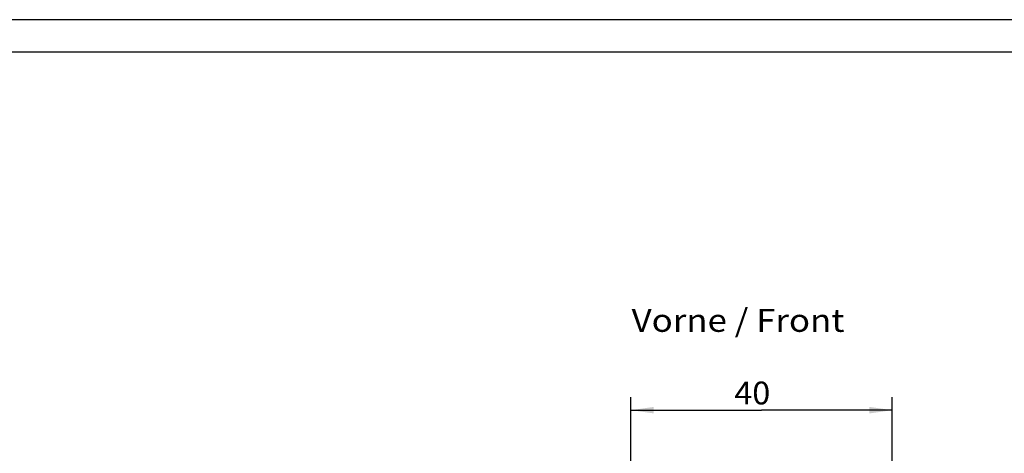
# Model space of a CAD drawing. Extents: x 0 to 594, y 0 to 420.
# Drawn here: x 151 to 302, y 354 to 420 of the extents above; entities that cross this region are included whole.
import ezdxf
from ezdxf.enums import TextEntityAlignment as Align

# ---------------------------------------------------------------- set-up
doc = ezdxf.new("R2010")
doc.units = 0
doc.header["$LTSCALE"] = 32.67
doc.header["$MEASUREMENT"] = 0
for name, color, linetype in [('10100_DIM_FRONT', 7, 'CONTINUOUS'), ('10300_FRONT_GERMAN_ENGLISH', 7, 'CONTINUOUS'), ('90000_FRAME', 7, 'CONTINUOUS')]:
    doc.layers.add(name, color=color, linetype=linetype)
doc.dimstyles.get("Standard").update_dxf_attribs({"dimtxt": 0.18, "dimasz": 0.18, "dimexe": 0.18, "dimexo": 0.0625, "dimgap": 0.09, "dimtad": 0, "dimtih": 1, "dimtoh": 1, "dimdec": 4, "dimzin": 0, "dimdsep": 46, "dimtxsty": 'Standard', "dimcen": 0.09, "dimadec": 0, "dimazin": 0, "dimtfac": 1, "dimtdec": 4, "dimtofl": 0, "dimtmove": 0, "dimatfit": 3, "dimfxl": 1, "dimtolj": 1, "dimtzin": 0, "dimarcsym": 0})

# ---------------------------------------------------------------- blocks, each defined once
blk = doc.blocks.new('*D2')
at = {"layer": '10100_DIM_FRONT', "color": 7, "linetype": 'Continuous'}
for p, q in [((244.68, 351.65), (244.68, 362.19)), ((284.68, 351.65), (284.68, 362.19)), ((244.68, 360.19), (264.68, 360.19)), ((284.68, 360.19), (264.68, 360.19))]:
    blk.add_line(p, q, dxfattribs=at)
for points in [[(248.18, 360.69), (244.68, 360.19), (248.18, 359.69)], [(281.18, 359.69), (284.68, 360.19), (281.18, 360.69)]]:
    blk.add_solid(points, dxfattribs=at)
at = {"layer": '10100_DIM_FRONT', "color": 7, "linetype": 'Continuous', "width": 1.047619}
blk.add_text('40', height=3.5, dxfattribs=at).set_placement((260.5, 361.07), (266, 361.07), align=Align.FIT)

msp = doc.modelspace()

# ---------------------------------------------------------------- linework, layer by layer
at = {"layer": '90000_FRAME', "color": 7, "linetype": 'Continuous'}
for p, q in [((594, 420), (0, 420)), ((589, 415), (5, 415))]:
    msp.add_line(p, q, dxfattribs=at)

# ---------------------------------------------------------------- texts
at = {"layer": '10300_FRONT_GERMAN_ENGLISH', "color": 7, "linetype": 'Continuous', "oblique": 0.0000187, "width": 0.716117}
msp.add_text('Vorne / Front', height=3.5, dxfattribs=at).set_placement((244.77794, 372.18873), (277.36127, 372.18873), align=Align.FIT)

# ---------------------------------------------------------------- dimensions: what is measured, and where the dimension line sits
at = {"layer": '10100_DIM_FRONT', "color": 7, "linetype": 'Continuous'}
dim = msp.add_linear_dim(base=(284.67809, 360.19473), p1=(244.67809, 351.64784), p2=(284.67809, 351.64784), dimstyle='Standard', dxfattribs=at)
dim.commit()
dim.dimension.update_dxf_attribs({"geometry": '*D2', "text_midpoint": (263.24652, 362.81973), "dimtype": 128})

doc.saveas('drawing.dxf')
